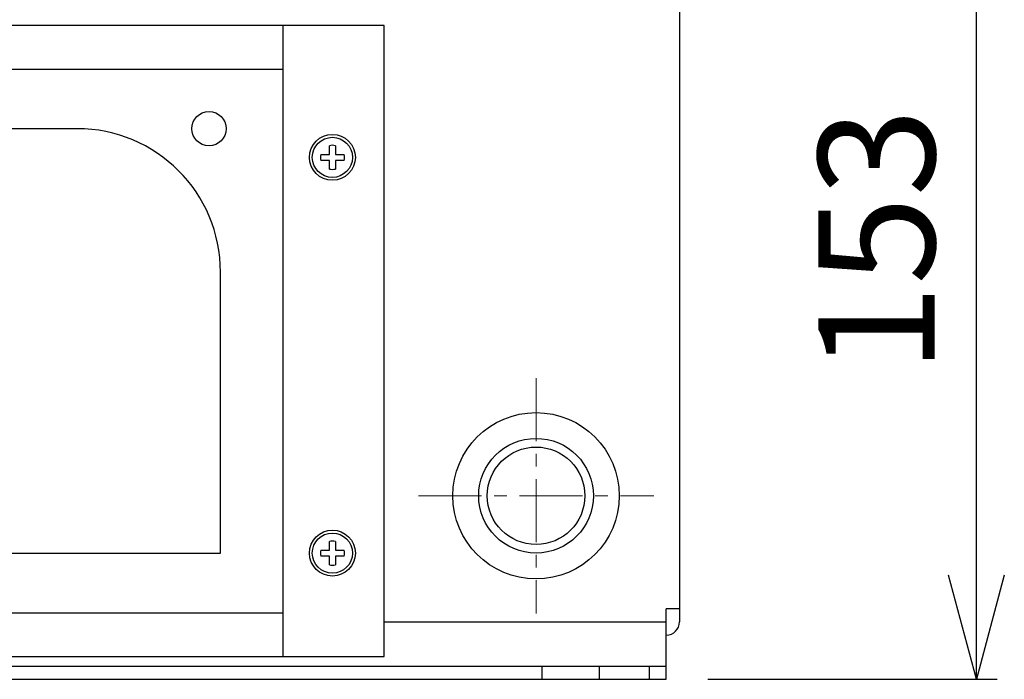
# Model space of a CAD drawing. Extents: x 2132 to 3402, y -84 to 1104.
# Drawn here: x 2642 to 2813, y -44 to 71 of the extents above; entities that cross this region are included whole.
import ezdxf

# ---------------------------------------------------------------- set-up
doc = ezdxf.new("R2010")
doc.units = 0
doc.header["$LTSCALE"] = 97.777778
doc.header["$MEASUREMENT"] = 0
doc.linetypes.add('CENTER', pattern=[0.6, 0.375, -0.075, 0.075, -0.075])
doc.layers.get('0').update_dxf_attribs({"linetype": 'CONTINUOUS'})
doc.layers.get('Defpoints').update_dxf_attribs({"linetype": 'CONTINUOUS'})
for name, color, linetype in [('ネジ2', 140, 'CONTINUOUS'), ('ワク', 210, 'CONTINUOUS'), ('取付足', 4, 'CONTINUOUS'), ('寸法', 7, 'CONTINUOUS'), ('ｺﾞﾑﾌﾞｯｼｭ', 1, 'CONTINUOUS')]:
    doc.layers.add(name, color=color, linetype=linetype)
doc.layers.add('中心線', color=7, linetype='CENTER', lineweight=13)
doc.styles.add('STANDARD1', font='romans.shx', dxfattribs={"width": 0.7, "bigfont": 'extfont.shx'})
doc.dimstyles.new('MEE-STD', dxfattribs={"dimscale": 0, "dimtxt": 2.8, "dimasz": 2.5, "dimexe": 1, "dimexo": 1, "dimgap": 1, "dimtad": 3, "dimdec": 4, "dimdsep": 46, "dimtxsty": 'STANDARD1', "dimblk1": 'OPEN30', "dimblk2": 'OPEN30', "dimsah": 1, "dimcen": -1, "dimclrd": 7, "dimclre": 7, "dimclrt": 2, "dimadec": 4, "dimazin": 2, "dimtfac": 1, "dimtdec": 4, "dimtmove": 0, "dimatfit": 3, "dimldrblk": 'OPEN30', "dimfxl": 1, "dimtolj": 1, "dimarcsym": 0})

# ---------------------------------------------------------------- blocks, each defined once
blk = doc.blocks.new('_OPEN30')
at = {"color": 0, "linetype": 'ByBlock'}
for p, q in [((-1, 0.2679), (0, 0)), ((0, 0), (-1, -0.2679)), ((0, 0), (-1, 0))]:
    blk.add_line(p, q, dxfattribs=at)
blk = doc.blocks.new('*D30')
at = {"layer": 'Defpoints', "color": 0}
for p in [(2704.71, 108.93), (2808.46, 108.93), (2754.41, -44.07)]:
    blk.add_point(p, dxfattribs=at)
at = {"layer": '寸法', "color": 7, "lineweight": -2}
for p, q in [((2711.97, 108.93), (2812.09, 108.93)), ((2808.46, -25.93), (2808.46, 90.79)), ((2761.67, -44.07), (2812.09, -44.07))]:
    blk.add_line(p, q, dxfattribs=at)
at = {"layer": '寸法', "color": 7, "lineweight": -2, "xscale": 18.13835813019563, "yscale": 18.13835813019563, "zscale": 18.13835813019563}
for p, rotation in [((2808.46, 108.93), 90), ((2808.46, -44.07), 270)]:
    blk.add_blockref('_OPEN30', p, dxfattribs=dict(at, rotation=rotation))
at = {"layer": '寸法', "color": 2, "insert": (2791.05, 32.43), "char_height": 20.315, "attachment_point": 5, "rotation": 90, "style": 'STANDARD1'}
blk.add_mtext('\\A1;153', dxfattribs=at)

msp = doc.modelspace()

# ---------------------------------------------------------------- linework, layer by layer
at = {"layer": 'ネジ2', "linetype": 'Continuous'}
for p, q in [((2695.68688, 47.45719), (2695.68688, 48.96551)), ((2696.73688, 48.96551), (2696.73688, 47.45719)), ((2694.17856, 47.45719), (2695.68688, 47.45719)), ((2695.68688, 46.40719), (2694.17856, 46.40719)), ((2695.68688, 44.89888), (2695.68688, 46.40719)), ((2696.73688, 47.45719), (2698.24519, 47.45719)), ((2698.24519, 46.40719), (2696.73688, 46.40719)), ((2696.73688, 46.40719), (2696.73688, 44.89888)), ((2695.68688, -21.54281), (2695.68688, -20.03449)), ((2696.73688, -20.03449), (2696.73688, -21.54281)), ((2694.17856, -21.54281), (2695.68688, -21.54281)), ((2696.73688, -21.54281), (2698.24519, -21.54281)), ((2695.68688, -22.59281), (2694.17856, -22.59281)), ((2695.68688, -24.10112), (2695.68688, -22.59281)), ((2698.24519, -22.59281), (2696.73688, -22.59281)), ((2696.73688, -22.59281), (2696.73688, -24.10112))]:
    msp.add_line(p, q, dxfattribs=at)
for centre, radius in [((2696.21188, 46.93219), 4), ((2696.21188, 46.93219), 3.5), ((2696.21188, -22.06781), 4), ((2696.21188, -22.06781), 3.5)]:
    msp.add_circle(centre, radius, dxfattribs=at)
for centre, start, end in [((2696.21188, 46.93219), 75.5224878, 104.4775122), ((2696.21188, 46.93219), 165.5224878, 194.4775122), ((2696.21188, 46.93219), 345.5224878, 14.4775122), ((2696.21188, 46.93219), 255.5224878, 284.4775122), ((2696.21188, -22.06781), 75.5224878, 104.4775122), ((2696.21188, -22.06781), 165.5224878, 194.4775122), ((2696.21188, -22.06781), 345.5224878, 14.4775122), ((2696.21188, -22.06781), 255.5224878, 284.4775122)]:
    msp.add_arc(centre, 2.1, start, end, dxfattribs=at)
at = {"layer": 'ワク', "linetype": 'Continuous'}
for p, q in [((2756.71188, 200.13219), (2756.71188, -34.06781)), ((2705.21188, 69.93219), (2458.21188, 69.93219)), ((2687.61188, -40.06781), (2687.61188, 69.93219)), ((2705.21188, -40.06781), (2705.21188, 69.93219)), ((2475.81188, 62.33219), (2687.61188, 62.33219)), ((2651.71188, 51.93219), (2511.71188, 51.93219)), ((2676.71188, -22.06781), (2676.71188, 26.93219)), ((2486.71188, -22.06781), (2676.71188, -22.06781)), ((2475.81188, -32.46781), (2687.61188, -32.46781)), ((2756.71188, -31.76781), (2754.41188, -31.76781)), ((2705.21188, -34.06781), (2754.41188, -34.06781)), ((2458.21188, -40.06781), (2705.21188, -40.06781))]:
    msp.add_line(p, q, dxfattribs=at)
msp.add_circle((2674.71188, 51.93219), 3, dxfattribs=at)
for centre, radius, start, end in [((2651.71188, 26.93219), 25, 0, 90), ((2754.41188, -34.06781), 2.3, 270, 0)]:
    msp.add_arc(centre, radius, start, end, dxfattribs=at)
at = {"layer": '中心線', "ltscale": 0.3}
for p, q in [((2731.71188, 8.43219), (2731.71188, -32.56781)), ((2711.21188, -12.06781), (2752.21188, -12.06781))]:
    msp.add_line(p, q, dxfattribs=at)
at = {"layer": '取付足', "linetype": 'Continuous'}
for p, q in [((2754.41188, -44.06781), (2754.41188, -31.76781)), ((2409.01188, -41.76781), (2754.41188, -41.76781)), ((2732.71188, -41.76781), (2732.71188, -44.06781)), ((2742.71188, -41.76781), (2742.71188, -44.06781)), ((2751.41188, -41.76781), (2751.41188, -44.06781)), ((2409.01188, -44.06781), (2754.41188, -44.06781))]:
    msp.add_line(p, q, dxfattribs=at)
at = {"layer": 'ｺﾞﾑﾌﾞｯｼｭ', "linetype": 'Continuous'}
for radius in [14.5, 10, 8.5]:
    msp.add_circle((2731.71188, -12.06781), radius, dxfattribs=at)

# ---------------------------------------------------------------- dimensions: what is measured, and where the dimension line sits
at = {"layer": '寸法'}
dim = msp.add_linear_dim(base=(2808.46188, 108.93219), p1=(2754.41188, -44.06781), p2=(2704.71188, 108.93219), angle=90, dimstyle='MEE-STD', override={"dimscale": 7.255343, "dimexe": 0.5}, dxfattribs=at)
dim.commit()
dim.dimension.update_dxf_attribs({"geometry": '*D30', "text_midpoint": (2791.04905, 32.43219)})

doc.saveas('drawing.dxf')
